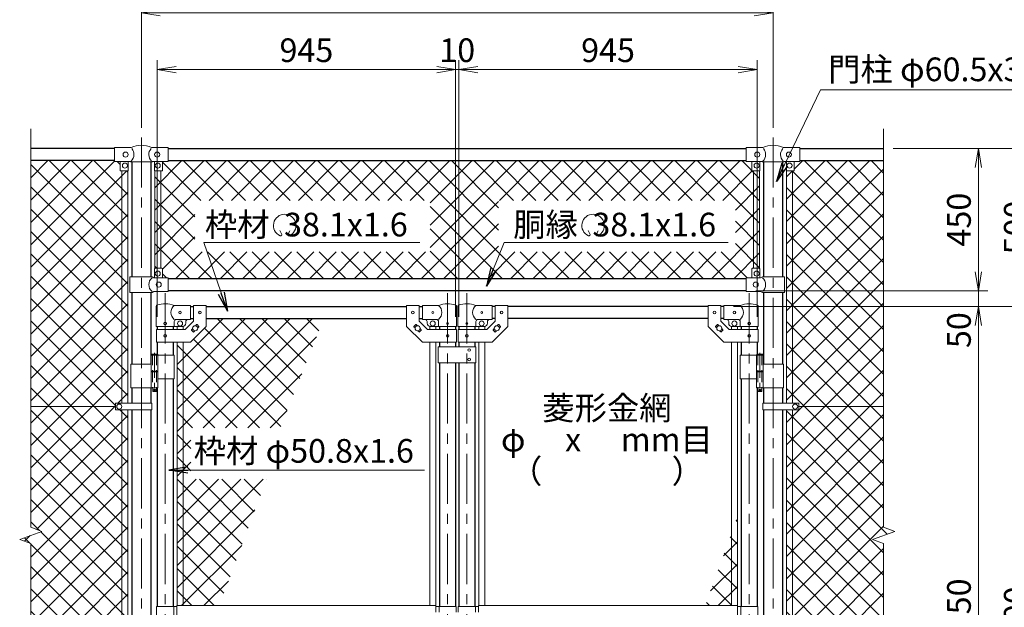
# Model space of a CAD drawing. Units: millimetres. Extents: x 0 to 12600, y 0 to 8910.
# Drawn here: x 7146 to 10263, y 5064 to 6925 of the extents above; entities that cross this region are included whole.
import ezdxf
from ezdxf.enums import TextEntityAlignment as Align

# ---------------------------------------------------------------- set-up
doc = ezdxf.new("R2010")
doc.units = ezdxf.units.MM
doc.header["$LTSCALE"] = 5
doc.header["$MEASUREMENT"] = 0
doc.linetypes.add('CENTER', pattern=[50.8, 31.75, -6.35, 6.35, -6.35])
doc.linetypes.add('DASHED', pattern=[19.05, 12.7, -6.35])
doc.layers.get('Defpoints').update_dxf_attribs({"color": 8})
for name, color, linetype, lineweight in [('D-BMK', 2, 'CENTER', 13), ('D-STR-DIM', 7, 'Continuous', 13), ('D-STR-TXT', 7, 'Continuous', 13), ('D-STR2', 7, 'Continuous', 13), ('D-STR3', 3, 'Continuous', 13)]:
    doc.layers.add(name, color=color, linetype=linetype, lineweight=lineweight)
doc.layers.add('D-STR1', color=1, linetype='Continuous')
doc.styles.add('ゴシック', font='txt')
doc.dimstyles.new('STYLE', dxfattribs={"dimscale": 30, "dimtxt": 2.5, "dimasz": 2, "dimexe": 1, "dimexo": 1, "dimgap": 0.8, "dimtad": 1, "dimdsep": 46, "dimtxsty": 'ゴシック', "dimblk": 'OPEN', "dimcen": 1e-08, "dimclrd": 256, "dimclre": 256, "dimclrt": 256, "dimadec": 0, "dimazin": 2, "dimtfac": 1, "dimtmove": 2, "dimatfit": 3, "dimldrblk": 'OPEN', "dimfxl": 0, "dimtolj": 1, "dimtzin": 0, "dimlwd": -1, "dimlwe": -1, "dimarcsym": 0})
pattern_1 = [(45, (767.603, 718.14), (-35.35534, 35.35534), []), (135, (767.603, 718.14), (-35.35534, -35.35534), [])]

# ---------------------------------------------------------------- blocks, each defined once
blk = doc.blocks.new('_Open')
at = {"color": 0, "linetype": 'ByBlock', "lineweight": -2}
for p, q in [((-1, 0.167), (0, 0)), ((-1, -0.167), (0, 0)), ((0, 0), (-1, 0))]:
    blk.add_line(p, q, dxfattribs=at)
blk = doc.blocks.new('*D14')
at = {"layer": 'D-STR-DIM', "transparency": 16777216}
for p, q in [((9405.9, 6017), (10211.3, 6017)), ((10181.3, 4127), (10181.3, 5957)), ((9911.3, 4067), (10211.3, 4067))]:
    blk.add_line(p, q, dxfattribs=at)
at = {"layer": 'Defpoints', "color": 0, "transparency": 16777216}
for p in [(9375.9, 6017), (10181.3, 6017), (9881.3, 4067)]:
    blk.add_point(p, dxfattribs=at)
at = {"layer": 'D-STR-DIM', "transparency": 16777216, "xscale": 60, "yscale": 60, "zscale": 60}
for p, rotation in [((10181.3, 6017), 90), ((10181.3, 4067), 270)]:
    blk.add_blockref('_Open', p, dxfattribs=dict(at, rotation=rotation))
at = {"layer": 'D-STR-DIM', "transparency": 16777216, "insert": (10119.8, 5042), "char_height": 75, "attachment_point": 5, "rotation": 90, "style": 'ゴシック'}
blk.add_mtext('\\A1;1950', dxfattribs=at)
blk = doc.blocks.new('*D15')
at = {"layer": 'D-STR-DIM', "transparency": 16777216}
for p, q in [((9911.3, 6517), (10571.3, 6517)), ((10541.3, 4077), (10541.3, 6457)), ((9736.3, 4017), (10571.3, 4017))]:
    blk.add_line(p, q, dxfattribs=at)
at = {"layer": 'Defpoints', "color": 0, "transparency": 16777216}
for p in [(9881.3, 6517), (10541.3, 6517), (9706.3, 4017)]:
    blk.add_point(p, dxfattribs=at)
at = {"layer": 'D-STR-DIM', "transparency": 16777216, "xscale": 60, "yscale": 60, "zscale": 60}
for p, rotation in [((10541.3, 6517), 90), ((10541.3, 4017), 270)]:
    blk.add_blockref('_Open', p, dxfattribs=dict(at, rotation=rotation))
at = {"layer": 'D-STR-DIM', "transparency": 16777216, "insert": (10479.8, 5267), "char_height": 75, "attachment_point": 5, "rotation": 90, "style": 'ゴシック'}
blk.add_mtext('\\A1;2500', dxfattribs=at)
blk = doc.blocks.new('*D16')
at = {"layer": 'D-STR-DIM', "transparency": 16777216}
for p, q in [((9911.3, 6517), (10751.3, 6517)), ((10721.3, 3727), (10721.3, 6457)), ((9591.6, 3667), (10751.3, 3667))]:
    blk.add_line(p, q, dxfattribs=at)
at = {"layer": 'Defpoints', "color": 0, "transparency": 16777216}
for p in [(9881.3, 6517), (10721.3, 6517), (9561.6, 3667)]:
    blk.add_point(p, dxfattribs=at)
at = {"layer": 'D-STR-DIM', "transparency": 16777216, "xscale": 60, "yscale": 60, "zscale": 60}
for p, rotation in [((10721.3, 6517), 90), ((10721.3, 3667), 270)]:
    blk.add_blockref('_Open', p, dxfattribs=dict(at, rotation=rotation))
at = {"layer": 'D-STR-DIM', "transparency": 16777216, "insert": (10659.8, 5092), "char_height": 75, "attachment_point": 5, "rotation": 90, "style": 'ゴシック'}
blk.add_mtext('\\A1;2850', dxfattribs=at)
blk = doc.blocks.new('*D18')
at = {"layer": 'D-STR-DIM', "transparency": 16777216}
for p, q in [((8536.3, 5984), (8536.3, 6797)), ((9481.3, 5984), (9481.3, 6797)), ((8596.3, 6767), (9421.3, 6767))]:
    blk.add_line(p, q, dxfattribs=at)
at = {"layer": 'Defpoints', "color": 0, "transparency": 16777216}
for p in [(9481.3, 6767), (8536.3, 5954), (9481.3, 5954)]:
    blk.add_point(p, dxfattribs=at)
at = {"layer": 'D-STR-DIM', "transparency": 16777216, "xscale": 60, "yscale": 60, "zscale": 60, "rotation": 180}
blk.add_blockref('_Open', (8536.3, 6767), dxfattribs=at)
at = {"layer": 'D-STR-DIM', "transparency": 16777216, "xscale": 60, "yscale": 60, "zscale": 60}
blk.add_blockref('_Open', (9481.3, 6767), dxfattribs=at)
at = {"layer": 'D-STR-DIM', "transparency": 16777216, "insert": (9008.8, 6828.5), "char_height": 75, "attachment_point": 5, "style": 'ゴシック'}
blk.add_mtext('\\A1;945', dxfattribs=at)
blk = doc.blocks.new('*D19')
at = {"layer": 'D-STR-DIM', "transparency": 16777216}
for p, q in [((7531.3, 6582.2), (7531.3, 6977)), ((9531.3, 6582.2), (9531.3, 6977)), ((7591.3, 6947), (9471.3, 6947))]:
    blk.add_line(p, q, dxfattribs=at)
at = {"layer": 'Defpoints', "color": 0, "transparency": 16777216}
for p in [(9531.3, 6947), (7531.3, 6552.2), (9531.3, 6552.2)]:
    blk.add_point(p, dxfattribs=at)
at = {"layer": 'D-STR-DIM', "transparency": 16777216, "xscale": 60, "yscale": 60, "zscale": 60, "rotation": 180}
blk.add_blockref('_Open', (7531.3, 6947), dxfattribs=at)
at = {"layer": 'D-STR-DIM', "transparency": 16777216, "xscale": 60, "yscale": 60, "zscale": 60}
blk.add_blockref('_Open', (9531.3, 6947), dxfattribs=at)
at = {"layer": 'D-STR-DIM', "transparency": 16777216, "insert": (8531.3, 7008.5), "char_height": 75, "attachment_point": 5, "style": 'ゴシック'}
blk.add_mtext('\\A1;2000', dxfattribs=at)
blk = doc.blocks.new('*D20')
at = {"layer": 'D-STR-DIM', "transparency": 16777216}
for p, q in [((7581.3, 5984), (7581.3, 6797)), ((8526.3, 5984), (8526.3, 6797)), ((8466.3, 6767), (7641.3, 6767))]:
    blk.add_line(p, q, dxfattribs=at)
at = {"layer": 'Defpoints', "color": 0, "transparency": 16777216}
for p in [(7581.3, 6767), (7581.3, 5954), (8526.3, 5954)]:
    blk.add_point(p, dxfattribs=at)
at = {"layer": 'D-STR-DIM', "transparency": 16777216, "xscale": 60, "yscale": 60, "zscale": 60, "rotation": 180}
blk.add_blockref('_Open', (7581.3, 6767), dxfattribs=at)
at = {"layer": 'D-STR-DIM', "transparency": 16777216, "xscale": 60, "yscale": 60, "zscale": 60}
blk.add_blockref('_Open', (8526.3, 6767), dxfattribs=at)
at = {"layer": 'D-STR-DIM', "transparency": 16777216, "insert": (8053.8, 6828.5), "char_height": 75, "attachment_point": 5, "style": 'ゴシック'}
blk.add_mtext('\\A1;945', dxfattribs=at)
blk = doc.blocks.new('*D21')
at = {"layer": 'D-STR-DIM', "transparency": 16777216}
for p, q in [((8526.3, 5984), (8526.3, 6797)), ((8536.3, 5984), (8536.3, 6797)), ((8466.3, 6767), (8406.3, 6767)), ((8526.3, 6767), (8536.3, 6767)), ((8596.3, 6767), (8656.3, 6767))]:
    blk.add_line(p, q, dxfattribs=at)
at = {"layer": 'Defpoints', "color": 0, "transparency": 16777216}
for p in [(8536.3, 6767), (8526.3, 5954), (8536.3, 5954)]:
    blk.add_point(p, dxfattribs=at)
at = {"layer": 'D-STR-DIM', "transparency": 16777216, "xscale": 60, "yscale": 60, "zscale": 60}
blk.add_blockref('_Open', (8526.3, 6767), dxfattribs=at)
at = {"layer": 'D-STR-DIM', "transparency": 16777216, "xscale": 60, "yscale": 60, "zscale": 60, "rotation": 180}
blk.add_blockref('_Open', (8536.3, 6767), dxfattribs=at)
at = {"layer": 'D-STR-DIM', "transparency": 16777216, "insert": (8531.3, 6828.5), "char_height": 75, "attachment_point": 5, "style": 'ゴシック'}
blk.add_mtext('\\A1;10', dxfattribs=at)
blk = doc.blocks.new('*D29')
at = {"layer": 'D-STR-DIM', "transparency": 16777216}
for p, q in [((9911.3, 6517), (10391.3, 6517)), ((10361.3, 6457), (10361.3, 6077)), ((9405.9, 6017), (10391.3, 6017))]:
    blk.add_line(p, q, dxfattribs=at)
at = {"layer": 'Defpoints', "color": 0, "transparency": 16777216}
for p in [(9881.3, 6517), (9375.9, 6017), (10361.3, 6017)]:
    blk.add_point(p, dxfattribs=at)
at = {"layer": 'D-STR-DIM', "transparency": 16777216, "xscale": 60, "yscale": 60, "zscale": 60}
for p, rotation in [((10361.3, 6517), 90), ((10361.3, 6017), 270)]:
    blk.add_blockref('_Open', p, dxfattribs=dict(at, rotation=rotation))
at = {"layer": 'D-STR-DIM', "transparency": 16777216, "insert": (10299.8, 6267), "char_height": 75, "attachment_point": 5, "rotation": 90, "style": 'ゴシック'}
blk.add_mtext('\\A1;500', dxfattribs=at)
blk = doc.blocks.new('*D30')
at = {"layer": 'D-STR-DIM', "transparency": 16777216}
for p, q in [((9405.9, 6017), (10391.3, 6017)), ((10361.3, 5957), (10361.3, 4077)), ((9736.3, 4017), (10391.3, 4017))]:
    blk.add_line(p, q, dxfattribs=at)
at = {"layer": 'Defpoints', "color": 0, "transparency": 16777216}
for p in [(9375.9, 6017), (9706.3, 4017), (10361.3, 4017)]:
    blk.add_point(p, dxfattribs=at)
at = {"layer": 'D-STR-DIM', "transparency": 16777216, "xscale": 60, "yscale": 60, "zscale": 60}
for p, rotation in [((10361.3, 6017), 90), ((10361.3, 4017), 270)]:
    blk.add_blockref('_Open', p, dxfattribs=dict(at, rotation=rotation))
at = {"layer": 'D-STR-DIM', "transparency": 16777216, "insert": (10299.8, 5017), "char_height": 75, "attachment_point": 5, "rotation": 90, "style": 'ゴシック'}
blk.add_mtext('\\A1;2000', dxfattribs=at)
blk = doc.blocks.new('*D31')
at = {"layer": 'D-STR-DIM', "transparency": 16777216}
for p, q in [((9911.3, 6517), (10211.3, 6517)), ((10181.3, 6457), (10181.3, 6127)), ((9476.3, 6067), (10211.3, 6067))]:
    blk.add_line(p, q, dxfattribs=at)
at = {"layer": 'Defpoints', "color": 0, "transparency": 16777216}
for p in [(9881.3, 6517), (9446.3, 6067), (10181.3, 6067)]:
    blk.add_point(p, dxfattribs=at)
at = {"layer": 'D-STR-DIM', "transparency": 16777216, "xscale": 60, "yscale": 60, "zscale": 60}
for p, rotation in [((10181.3, 6517), 90), ((10181.3, 6067), 270)]:
    blk.add_blockref('_Open', p, dxfattribs=dict(at, rotation=rotation))
at = {"layer": 'D-STR-DIM', "transparency": 16777216, "insert": (10119.8, 6292), "char_height": 75, "attachment_point": 5, "rotation": 90, "style": 'ゴシック'}
blk.add_mtext('\\A1;450', dxfattribs=at)
blk = doc.blocks.new('*D32')
at = {"layer": 'D-STR-DIM', "transparency": 16777216}
for p, q in [((10181.3, 6127), (10181.3, 6187)), ((9476.3, 6067), (10211.3, 6067)), ((10181.3, 6067), (10181.3, 6017)), ((9405.9, 6017), (10211.3, 6017)), ((10181.3, 5957), (10181.3, 5897))]:
    blk.add_line(p, q, dxfattribs=at)
at = {"layer": 'Defpoints', "color": 0, "transparency": 16777216}
for p in [(9446.3, 6067), (9375.9, 6017), (10181.3, 6017)]:
    blk.add_point(p, dxfattribs=at)
at = {"layer": 'D-STR-DIM', "transparency": 16777216, "xscale": 60, "yscale": 60, "zscale": 60}
for p, rotation in [((10181.3, 6067), 270), ((10181.3, 6017), 90)]:
    blk.add_blockref('_Open', p, dxfattribs=dict(at, rotation=rotation))
at = {"layer": 'D-STR-DIM', "transparency": 16777216, "insert": (10119.8, 5942), "char_height": 75, "attachment_point": 5, "rotation": 90, "style": 'ゴシック'}
blk.add_mtext('\\A1;50', dxfattribs=at)

msp = doc.modelspace()

# ---------------------------------------------------------------- hatches: boundary and pattern name
at = {"layer": 'D-STR2'}
h = msp.add_hatch(dxfattribs=at)
h.set_pattern_fill('ANSI37', color=256, scale=400)
h.set_pattern_definition(pattern_1)
h.paths.add_polyline_path([(7469.8, 6445.978), (7464.3, 6445.978), (7464.3, 6475.978), (7446.3, 6475.978), (7446.3, 6478.978), (7181.3, 6478.978), (7181.3, 5699.978), (7449.3, 5699.978), (7449.3, 5710.478), (7469.8, 5710.478)])
h.paths.add_polyline_path([(7488.8, 6445.978), (7469.8, 6445.978), (7469.8, 5710.478), (7488.8, 5710.478)])
h.paths.add_polyline_path([(7469.8, 5689.478), (7449.3, 5689.478), (7449.3, 5699.978), (7181.3, 5699.978), (7181.3, 5317.631), (7216.539, 5304.804), (7146.061, 5279.152), (7181.3, 5266.327), (7181.3, 4883.978), (7449.3, 4883.978), (7449.3, 4894.478), (7469.8, 4894.478)])
h.paths.add_polyline_path([(7488.8, 5689.478), (7469.8, 5689.478), (7469.8, 4894.478), (7488.8, 4894.478)])
h.paths.add_polyline_path([(7469.8, 4873.478), (7449.3, 4873.478), (7449.3, 4883.978), (7181.3, 4883.978), (7181.3, 4104.978), (7446.3, 4104.978), (7446.3, 4108.078), (7464.3, 4108.078), (7464.3, 4136.078, -0.41421356), (7466.3, 4138.078), (7469.8, 4138.078)])
h.paths.add_polyline_path([(7488.8, 4873.478), (7469.8, 4873.478), (7469.8, 4138.078), (7488.8, 4138.078)])
h = msp.add_hatch(dxfattribs=at)
h.set_pattern_fill('ANSI37', color=256, scale=400)
h.set_pattern_definition(pattern_1)
edge = h.paths.add_edge_path()
edge.add_line((9469.8, 6445.978), (9465.3, 6445.978))
edge.add_arc((9465.3, 6446.978), 1, 180, 270, ccw=False)
edge.add_line((9464.3, 6446.978), (9464.3, 6475.978))
edge.add_line((9464.3, 6475.978), (9446.3, 6475.978))
edge.add_line((9446.3, 6475.978), (9446.3, 6478.878))
edge.add_line((9446.3, 6478.878), (7616.3, 6478.878))
edge.add_line((7616.3, 6478.878), (7616.3, 6475.978))
edge.add_line((7616.3, 6475.978), (7598.3, 6475.978))
edge.add_line((7598.3, 6475.978), (7598.3, 6446.978))
edge.add_arc((7597.3, 6446.978), 1, -90, 0, ccw=False)
edge.add_line((7597.3, 6445.978), (7592.8, 6445.978))
edge.add_line((7592.8, 6445.978), (7592.8, 6138.078))
edge.add_line((7592.8, 6138.078), (7596.3, 6138.078))
edge.add_arc((7596.3, 6136.078), 2, 0, 90, ccw=False)
edge.add_line((7598.3, 6136.078), (7598.3, 6108.078))
edge.add_line((7598.3, 6108.078), (7616.3, 6108.078))
edge.add_line((7616.3, 6108.078), (7616.3, 6104.978))
edge.add_line((7616.3, 6104.978), (9446.3, 6104.978))
edge.add_line((9446.3, 6104.978), (9446.3, 6108.078))
edge.add_line((9446.3, 6108.078), (9464.3, 6108.078))
edge.add_line((9464.3, 6108.078), (9464.3, 6136.078))
edge.add_arc((9466.3, 6136.078), 2, 90, 180, ccw=False)
edge.add_line((9466.3, 6138.078), (9469.8, 6138.078))
edge.add_line((9469.8, 6138.078), (9469.8, 6445.978))
h.paths.add_polyline_path([(8445.579, 6352.726), (8445.579, 6189.836), (7700.792, 6189.836), (7700.792, 6352.726)], flags=16)
h.paths.add_polyline_path([(8662.03, 6352.726), (9411.817, 6352.726), (9411.817, 6189.836), (8662.03, 6189.836)], flags=16)
edge = h.paths.add_edge_path()
edge.add_line((7592.8, 6445.978), (7573.8, 6445.978))
edge.add_line((7573.8, 6445.978), (7573.8, 6137.401))
edge.add_arc((7575.3, 6136.078), 2, 90, 138.590378, ccw=False)
edge.add_line((7575.3, 6138.078), (7592.8, 6138.078))
edge.add_line((7592.8, 6138.078), (7592.8, 6445.978))
h.paths.add_polyline_path([(9488.8, 6445.978), (9469.8, 6445.978), (9469.8, 6138.078), (9488.8, 6138.078)])
h = msp.add_hatch(dxfattribs=at)
h.set_pattern_fill('ANSI37', color=256, scale=400)
h.set_pattern_definition([(45, (6268.62, 718.14), (-35.35534, 35.35534), []), (135, (6268.62, 718.14), (-35.35534, -35.35534), [])])
h.paths.add_polyline_path([(9881.3, 6478.978), (9616.3, 6478.978), (9616.3, 6475.978), (9598.3, 6475.978), (9598.3, 6446.978, -0.41421356), (9597.3, 6445.978), (9592.8, 6445.978), (9592.8, 5710.478), (9613.3, 5710.478), (9613.3, 5699.978), (9881.3, 5699.978)])
h.paths.add_polyline_path([(9592.8, 6445.978), (9573.8, 6445.978), (9573.8, 5710.478), (9592.8, 5710.478)])
h.paths.add_polyline_path([(9881.3, 5699.978), (9613.3, 5699.978), (9613.3, 5689.478), (9592.8, 5689.478), (9592.8, 4894.478), (9613.3, 4894.478), (9613.3, 4883.978), (9881.3, 4883.978), (9881.3, 5266.327), (9846.061, 5279.152), (9916.539, 5304.804), (9881.3, 5317.631)])
h.paths.add_polyline_path([(9592.8, 5689.478), (9573.8, 5689.478), (9573.8, 4894.478), (9592.8, 4894.478)])
h.paths.add_polyline_path([(9881.3, 4883.978), (9613.3, 4883.978), (9613.3, 4873.478), (9592.8, 4873.478), (9592.8, 4138.078), (9596.3, 4138.078, -0.41421356), (9598.3, 4136.078), (9598.3, 4108.078), (9616.3, 4108.078), (9616.3, 4104.978), (9881.3, 4104.978)])
h.paths.add_polyline_path([(9601.3, 4875.978, -0.41421356), (9593.3, 4883.978, -1), (9609.3, 4883.978, -0.41421356), (9601.3, 4875.978), (9613.3, 4873.478), (9592.8, 4873.478), (9592.8, 4138.078), (9573.8, 4138.078), (9573.8, 4873.478)])
h = msp.add_hatch(dxfattribs=at)
h.set_pattern_fill('ANSI37', color=256, scale=400)
h.set_pattern_definition([(45, (-14280.9, 1585.61), (-35.35534, 35.35534), []), (135, (-14280.9, 1585.61), (-35.35534, -35.35534), [])])
h.paths.add_polyline_path([(8108.942, 5978.978), (7736.7, 5978.978), (7736.7, 5632.716), (7970.907, 5632.716)])
h.paths.add_polyline_path([(7663.2, 5903.928), (7644.2, 5903.928), (7644.2, 5069.478), (7663.2, 5069.478)])
h.paths.add_polyline_path([(7757.892, 5014.478), (7663.2, 5014.478), (7663.2, 4754.313)])
h.paths.add_polyline_path([(7663.2, 5014.478), (7644.2, 5014.478), (7644.2, 4702.111), (7663.2, 4754.313)])
h.paths.add_polyline_path([(7927.23, 5469.825), (7688.085, 5469.825), (7688.085, 5632.716), (7736.7, 5632.716), (7736.7, 5953.928), (7686.7, 5903.928), (7663.2, 5903.928), (7663.2, 5069.478), (7777.911, 5069.478)])
h = msp.add_hatch(dxfattribs=at)
h.set_pattern_fill('ANSI37', color=256, scale=400)
h.set_pattern_definition([(45, (-2500, 5e-06), (-35.35534, 35.35534), []), (135, (-2500, 5e-06), (-35.35534, -35.35534), [])])
h.paths.add_polyline_path([(9418.4, 5349.688), (9316.608, 5069.478), (9418.4, 5069.478)])
h.paths.add_polyline_path([(9418.4, 5014.478), (9296.628, 5014.478), (9145.987, 4599.8), (9224.947, 4599.8), (9224.947, 4436.91), (9086.813, 4436.91), (8966.232, 4104.978), (9325.9, 4104.978), (9325.9, 4130.028), (9375.9, 4180.028), (9418.4, 4180.028)])

# ---------------------------------------------------------------- linework, layer by layer
at = {"layer": 'D-BMK'}
for p, q in [((7531.3, 6552.218), (7531.3, 3656.403)), ((9531.3, 6552.218), (9531.3, 3656.403)), ((7606.7, 6058.711), (7606.7, 4020.316)), ((8500.9, 6058.711), (8500.9, 4020.316)), ((8561.7, 6058.711), (8561.7, 4020.316)), ((9455.9, 6058.711), (9455.9, 4020.316))]:
    msp.add_line(p, q, dxfattribs=at)
at = {"layer": 'D-BMK', "ltscale": 0.5}
for p, q in [((7573.141, 5870.396), (7573.141, 5745.512)), ((9489.46, 5870.396), (9489.46, 5745.512)), ((7576.766, 5752.478), (7569.515, 5752.478)), ((9485.834, 5752.478), (9493.085, 5752.478))]:
    msp.add_line(p, q, dxfattribs=at)
at = {"layer": 'D-STR-DIM'}
for p, q in [((7181.3, 5317.631), (7181.3, 6579.978)), ((9881.3, 5317.631), (9881.3, 6579.978)), ((7146.061, 5279.152), (7216.539, 5304.804)), ((7216.539, 5304.804), (7181.3, 5317.631)), ((9846.061, 5279.152), (9916.539, 5304.804)), ((9916.539, 5304.804), (9881.3, 5317.631)), ((7181.3, 5266.327), (7146.061, 5279.152)), ((9881.3, 5266.327), (9846.061, 5279.152)), ((7181.3, 3923.978), (7181.3, 5266.327)), ((9881.3, 3923.978), (9881.3, 5266.327))]:
    msp.add_line(p, q, dxfattribs=at)
at = {"layer": 'D-STR-TXT'}
for p, q in [((7975.729, 6245.012), (7969.99, 6257.318)), ((7994.608, 6244.995), (8001.397, 6256.754)), ((8951.96, 6244.978), (8946.222, 6257.283)), ((8971.168, 6244.936), (8977.956, 6256.695))]:
    msp.add_line(p, q, dxfattribs=at)
for centre, radius, start, end in [((7985.169, 6273.328), 35.625, 292.928954, 245.657594), ((8961.407, 6273.328), 35.625, 292.928954, 245.657594), ((7972.044, 6244.319), 3.75, 245.55066, 10.657501), ((7998.293, 6244.301), 3.75, 169.342407, 276.637083), ((8948.275, 6244.284), 3.75, 245.55066, 10.657501), ((8974.853, 6244.243), 3.75, 169.342407, 276.637083)]:
    msp.add_arc(centre, radius, start, end, dxfattribs=at)
at = {"layer": 'D-STR1'}
for p, q in [((7446.3, 6516.978), (7181.3, 6516.978)), ((7616.3, 6516.978), (9446.3, 6516.978)), ((9616.3, 6516.978), (9881.3, 6516.978)), ((7446.3, 6478.978), (7181.3, 6478.978)), ((7501.05, 6475.478), (7501.05, 6111.078)), ((7561.55, 6475.478), (7561.55, 6111.078)), ((7616.3, 6478.878), (9446.3, 6478.878)), ((9501.05, 6475.478), (9501.05, 6111.078)), ((9561.55, 6475.478), (9561.55, 6111.078)), ((9616.3, 6478.978), (9881.3, 6478.978)), ((9446.3, 6104.978), (7616.3, 6104.978)), ((7501.05, 6061.078), (7501.05, 5834.478)), ((7561.55, 6061.078), (7561.55, 5834.478)), ((9446.3, 6066.978), (7616.3, 6066.978)), ((9501.05, 6061.078), (9501.05, 5834.478)), ((9561.55, 6061.078), (9561.55, 5834.478)), ((7686.7, 6016.978), (7696.7, 6016.978)), ((7736.7, 6016.978), (8370.9, 6016.978)), ((8410.9, 6016.978), (8420.9, 6016.978)), ((8651.7, 6016.978), (8641.7, 6016.978)), ((9325.9, 6016.978), (8691.7, 6016.978)), ((9375.9, 6016.978), (9365.9, 6016.978)), ((7686.7, 5978.978), (7696.7, 5978.978)), ((7736.7, 5978.978), (8370.9, 5978.978)), ((8410.9, 5978.978), (8420.9, 5978.978)), ((8651.7, 5978.978), (8641.7, 5978.978)), ((9325.9, 5978.978), (8691.7, 5978.978)), ((9375.9, 5978.978), (9365.9, 5978.978)), ((7581.3, 5953.978), (7581.3, 5943.928)), ((7632.1, 5953.978), (7632.1, 5943.928)), ((8475.5, 5953.978), (8475.5, 5943.928)), ((8526.3, 5953.978), (8526.3, 5943.928)), ((8536.3, 5953.978), (8536.3, 5943.928)), ((8587.1, 5953.978), (8587.1, 5943.928)), ((9430.5, 5953.978), (9430.5, 5943.928)), ((9481.3, 5953.978), (9481.3, 5943.928)), ((7581.3, 5903.928), (7581.3, 5865.478)), ((7632.1, 5903.928), (7632.1, 5862.478)), ((8475.5, 5903.928), (8475.5, 5888.928)), ((8526.3, 5903.928), (8526.3, 5888.928)), ((8536.3, 5903.928), (8536.3, 5888.928)), ((8587.1, 5903.928), (8587.1, 5888.928)), ((9430.5, 5903.928), (9430.5, 5862.478)), ((9481.3, 5903.928), (9481.3, 5865.478)), ((8475.5, 5838.928), (8475.5, 5066.978)), ((8526.3, 5838.928), (8526.3, 5066.978)), ((8536.3, 5838.928), (8536.3, 5066.978)), ((8587.1, 5838.928), (8587.1, 5066.978)), ((7632.1, 5787.478), (7632.1, 5066.978)), ((9430.5, 5787.478), (9430.5, 5066.978)), ((7501.05, 5759.478), (7501.05, 5710.478)), ((7561.55, 5759.478), (7561.55, 5710.478)), ((7581.3, 5759.478), (7581.3, 5066.978)), ((9481.3, 5759.478), (9481.3, 5066.978)), ((9501.05, 5759.478), (9501.05, 5710.478)), ((9561.55, 5759.478), (9561.55, 5710.478)), ((7501.05, 5689.478), (7501.05, 4894.478)), ((7561.55, 5689.478), (7561.55, 4894.478)), ((9501.05, 5689.478), (9501.05, 4894.478)), ((9561.55, 5689.478), (9561.55, 4894.478))]:
    msp.add_line(p, q, dxfattribs=at)
at = {"layer": 'D-STR3'}
for p, q in [((7446.3, 6519.978), (7495.522, 6519.978)), ((7446.3, 6475.978), (7446.3, 6519.978)), ((7567.078, 6519.978), (7616.3, 6519.978)), ((7616.3, 6475.978), (7616.3, 6519.978)), ((9446.3, 6475.978), (9446.3, 6519.978)), ((9495.522, 6519.978), (9446.3, 6519.978)), ((9616.3, 6519.978), (9567.078, 6519.978)), ((9616.3, 6475.978), (9616.3, 6519.978)), ((7446.3, 6475.978), (7496.5, 6475.978)), ((7464.3, 6475.978), (7464.3, 6446.978)), ((7489.3, 6475.978), (7489.3, 6446.978)), ((7497.5, 6475.478), (7496.5, 6475.978)), ((7497.5, 6475.478), (7565.1, 6475.478)), ((7565.1, 6475.478), (7566.1, 6475.978)), ((7566.1, 6475.978), (7616.3, 6475.978)), ((7573.3, 6475.978), (7573.3, 6446.978)), ((7598.3, 6475.978), (7598.3, 6446.978)), ((9496.5, 6475.978), (9446.3, 6475.978)), ((9464.3, 6475.978), (9464.3, 6446.978)), ((9489.3, 6475.978), (9489.3, 6446.978)), ((9497.5, 6475.478), (9496.5, 6475.978)), ((9565.1, 6475.478), (9497.5, 6475.478)), ((9565.1, 6475.478), (9566.1, 6475.978)), ((9616.3, 6475.978), (9566.1, 6475.978)), ((9573.3, 6475.978), (9573.3, 6446.978)), ((9598.3, 6475.978), (9598.3, 6446.978)), ((7488.3, 6445.978), (7465.3, 6445.978)), ((7469.8, 6445.978), (7469.8, 5710.478)), ((7488.8, 6446.112), (7488.8, 5710.478)), ((7573.8, 6137.401), (7573.8, 6446.112)), ((7574.3, 6445.978), (7597.3, 6445.978)), ((7592.8, 6138.078), (7592.8, 6445.978)), ((9488.3, 6445.978), (9465.3, 6445.978)), ((9469.8, 6138.078), (9469.8, 6445.978)), ((9488.8, 6137.401), (9488.8, 6446.112)), ((9573.8, 6446.112), (9573.8, 5710.478)), ((9574.3, 6445.978), (9597.3, 6445.978)), ((9592.8, 6445.978), (9592.8, 5710.478)), ((7495.2, 6111.078), (7565.1, 6111.078)), ((7495.2, 6111.078), (7495.2, 6061.078)), ((7571.1, 6108.078), (7565.1, 6111.078)), ((7573.3, 6136.078), (7573.3, 6108.078)), ((7575.3, 6138.078), (7596.3, 6138.078)), ((7598.3, 6136.078), (7598.3, 6108.078)), ((9464.3, 6136.078), (9464.3, 6108.078)), ((9487.3, 6138.078), (9466.3, 6138.078)), ((9489.3, 6136.078), (9489.3, 6108.078)), ((9491.5, 6108.078), (9497.5, 6111.078)), ((9567.4, 6111.078), (9497.5, 6111.078)), ((9567.4, 6111.078), (9567.4, 6061.078)), ((7571.1, 6108.078), (7616.3, 6108.078)), ((7616.3, 6064.078), (7616.3, 6108.078)), ((9491.5, 6108.078), (9446.3, 6108.078)), ((9446.3, 6064.078), (9446.3, 6108.078)), ((7495.2, 6061.078), (7565.1, 6061.078)), ((7571.1, 6064.078), (7565.1, 6061.078)), ((7571.1, 6064.078), (7616.3, 6064.078)), ((9491.5, 6064.078), (9446.3, 6064.078)), ((9491.5, 6064.078), (9497.5, 6061.078)), ((9567.4, 6061.078), (9497.5, 6061.078)), ((7578.15, 5953.978), (7578.15, 6017.671)), ((7686.7, 6019.978), (7635.25, 6019.978)), ((7686.7, 6019.978), (7686.7, 5975.978)), ((7696.7, 6020.178), (7696.7, 5970.497)), ((7696.7, 6020.178), (7736.7, 6020.178)), ((7736.7, 6020.178), (7736.7, 5953.928)), ((8370.9, 6020.178), (8370.9, 5953.928)), ((8410.9, 6020.178), (8370.9, 6020.178)), ((8410.9, 6020.178), (8410.9, 5970.497)), ((8420.9, 6019.978), (8472.35, 6019.978)), ((8420.9, 6019.978), (8420.9, 5975.978)), ((8529.45, 5953.978), (8529.45, 6017.671)), ((8533.15, 5953.978), (8533.15, 6017.671)), ((8641.7, 6019.978), (8590.25, 6019.978)), ((8641.7, 6019.978), (8641.7, 5975.978)), ((8651.7, 6020.178), (8651.7, 5970.497)), ((8651.7, 6020.178), (8691.7, 6020.178)), ((8691.7, 6020.178), (8691.7, 5953.928)), ((9325.9, 6020.178), (9325.9, 5953.928)), ((9365.9, 6020.178), (9325.9, 6020.178)), ((9365.9, 6020.178), (9365.9, 5970.497)), ((9375.9, 6019.978), (9427.35, 6019.978)), ((9375.9, 6019.978), (9375.9, 5975.978)), ((9484.45, 5953.978), (9484.45, 6017.671)), ((7635.25, 5953.978), (7635.25, 5968.978)), ((7686.7, 5975.978), (7642.25, 5975.978)), ((7670.131, 5943.928), (7696.7, 5970.497)), ((7671.7, 5968.978), (7671.7, 5963.978)), ((7702.58, 5955.88), (7706.296, 5959.595)), ((7707.71, 5959.595), (7713.367, 5953.939)), ((8399.89, 5959.595), (8394.233, 5953.939)), ((8405.02, 5955.88), (8401.304, 5959.595)), ((8437.469, 5943.928), (8410.9, 5970.497)), ((8420.9, 5975.978), (8465.35, 5975.978)), ((8435.9, 5968.978), (8435.9, 5963.978)), ((8472.35, 5953.978), (8472.35, 5968.978)), ((8590.25, 5953.978), (8590.25, 5968.978)), ((8641.7, 5975.978), (8597.25, 5975.978)), ((8625.131, 5943.928), (8651.7, 5970.497)), ((8626.7, 5968.978), (8626.7, 5963.978)), ((8657.58, 5955.88), (8661.296, 5959.595)), ((8662.71, 5959.595), (8668.367, 5953.939)), ((9354.89, 5959.595), (9349.233, 5953.939)), ((9360.02, 5955.88), (9356.304, 5959.595)), ((9392.469, 5943.928), (9365.9, 5970.497)), ((9375.9, 5975.978), (9420.35, 5975.978)), ((9390.9, 5968.978), (9390.9, 5963.978)), ((9427.35, 5953.978), (9427.35, 5968.978)), ((7578.15, 5953.978), (7635.25, 5953.978)), ((7579, 5943.928), (7670.131, 5943.928)), ((7579, 5943.928), (7579, 5903.928)), ((7635.25, 5953.978), (7661.7, 5953.978)), ((7644.2, 5953.978), (7644.2, 5943.928)), ((7663.2, 5953.978), (7663.2, 5943.928)), ((7686.7, 5903.928), (7736.7, 5953.928)), ((7690.033, 5943.332), (7693.749, 5947.048)), ((7690.033, 5941.918), (7695.69, 5936.261)), ((7697.104, 5936.261), (7700.82, 5939.977)), ((7709.651, 5948.809), (7713.367, 5952.524)), ((8420.9, 5903.928), (8370.9, 5953.928)), ((8397.949, 5948.809), (8394.233, 5952.524)), ((8410.496, 5936.261), (8406.78, 5939.977)), ((8417.567, 5941.918), (8411.91, 5936.261)), ((8417.567, 5943.332), (8413.851, 5947.048)), ((8528.6, 5943.928), (8437.469, 5943.928)), ((8444.4, 5953.978), (8444.4, 5943.928)), ((8472.35, 5953.978), (8445.9, 5953.978)), ((8463.4, 5953.978), (8463.4, 5943.928)), ((8529.45, 5953.978), (8472.35, 5953.978)), ((8528.6, 5943.928), (8528.6, 5903.928)), ((8533.15, 5953.978), (8590.25, 5953.978)), ((8534, 5943.928), (8625.131, 5943.928)), ((8534, 5943.928), (8534, 5903.928)), ((8590.25, 5953.978), (8616.7, 5953.978)), ((8599.2, 5953.978), (8599.2, 5943.928)), ((8618.2, 5953.978), (8618.2, 5943.928)), ((8641.7, 5903.928), (8691.7, 5953.928)), ((8645.033, 5943.332), (8648.749, 5947.048)), ((8645.033, 5941.918), (8650.69, 5936.261)), ((8652.104, 5936.261), (8655.82, 5939.977)), ((8664.651, 5948.809), (8668.367, 5952.524)), ((9375.9, 5903.928), (9325.9, 5953.928)), ((9352.949, 5948.809), (9349.233, 5952.524)), ((9365.496, 5936.261), (9361.78, 5939.977)), ((9372.567, 5941.918), (9366.91, 5936.261)), ((9372.567, 5943.332), (9368.851, 5947.048)), ((9483.6, 5943.928), (9392.469, 5943.928)), ((9399.4, 5953.978), (9399.4, 5943.928)), ((9427.35, 5953.978), (9400.9, 5953.978)), ((9418.4, 5953.978), (9418.4, 5943.928)), ((9484.45, 5953.978), (9427.35, 5953.978)), ((9483.6, 5943.928), (9483.6, 5903.928)), ((7579, 5903.928), (7686.7, 5903.928)), ((7644.2, 5903.928), (7644.2, 5069.478)), ((7663.2, 5903.928), (7663.2, 5069.478)), ((8528.6, 5903.928), (8420.9, 5903.928)), ((8444.4, 5903.928), (8444.4, 5069.478)), ((8463.4, 5903.928), (8463.4, 5069.478)), ((8534, 5903.928), (8641.7, 5903.928)), ((8599.2, 5903.928), (8599.2, 5069.478)), ((8618.2, 5903.928), (8618.2, 5069.478)), ((9483.6, 5903.928), (9375.9, 5903.928)), ((9399.4, 5903.928), (9399.4, 5069.478)), ((9418.4, 5903.928), (9418.4, 5069.478)), ((7562.341, 5862.478), (7562.341, 5812.478)), ((7635.25, 5862.478), (7562.341, 5862.478)), ((7563.141, 5864.478), (7564.141, 5865.478)), ((7563.141, 5864.478), (7563.141, 5862.478)), ((7563.141, 5864.478), (7583.141, 5864.478)), ((7582.141, 5865.478), (7564.141, 5865.478)), ((7582.141, 5865.478), (7583.141, 5864.478)), ((7583.141, 5864.478), (7583.141, 5862.478)), ((7583.941, 5862.478), (7583.941, 5812.478)), ((7635.25, 5862.478), (7635.25, 5787.478)), ((8590.7, 5888.928), (8470.7, 5888.928)), ((8470.7, 5888.928), (8470.7, 5838.928)), ((8590.7, 5888.928), (8590.7, 5838.928)), ((9427.35, 5862.478), (9427.35, 5787.478)), ((9427.35, 5862.478), (9500.26, 5862.478)), ((9478.66, 5862.478), (9478.66, 5812.478)), ((9480.46, 5865.478), (9479.46, 5864.478)), ((9479.46, 5864.478), (9479.46, 5862.478)), ((9499.46, 5864.478), (9479.46, 5864.478)), ((9480.46, 5865.478), (9498.46, 5865.478)), ((9499.46, 5864.478), (9498.46, 5865.478)), ((9499.46, 5864.478), (9499.46, 5862.478)), ((9500.26, 5862.478), (9500.26, 5812.478)), ((7562.341, 5834.478), (7498, 5834.478)), ((7498, 5834.478), (7498, 5759.478)), ((8590.7, 5838.928), (8470.7, 5838.928)), ((9500.26, 5834.478), (9564.6, 5834.478)), ((9564.6, 5834.478), (9564.6, 5759.478)), ((7583.941, 5812.478), (7562.341, 5812.478)), ((7583.941, 5809.478), (7562.341, 5809.478)), ((7562.341, 5809.478), (7562.341, 5759.478)), ((7562.641, 5812.478), (7562.641, 5809.478)), ((7583.641, 5809.478), (7562.641, 5809.478)), ((7583.641, 5812.478), (7583.641, 5809.478)), ((7583.941, 5809.478), (7583.941, 5759.478)), ((9478.66, 5812.478), (9500.26, 5812.478)), ((9478.66, 5809.478), (9500.26, 5809.478)), ((9478.66, 5809.478), (9478.66, 5759.478)), ((9478.96, 5812.478), (9478.96, 5809.478)), ((9478.96, 5809.478), (9499.96, 5809.478)), ((9499.96, 5812.478), (9499.96, 5809.478)), ((9500.26, 5809.478), (9500.26, 5759.478)), ((7635.25, 5787.478), (7584.052, 5787.478)), ((9427.35, 5787.478), (9478.548, 5787.478)), ((7583.941, 5759.478), (7498, 5759.478)), ((7567.141, 5759.478), (7567.141, 5748.478)), ((7568.141, 5747.478), (7567.141, 5748.478)), ((7567.141, 5748.478), (7579.141, 5748.478)), ((7578.141, 5747.478), (7568.141, 5747.478)), ((7578.141, 5747.478), (7579.141, 5748.478)), ((7579.141, 5759.478), (7579.141, 5748.478)), ((9478.66, 5759.478), (9564.6, 5759.478)), ((9483.46, 5759.478), (9483.46, 5748.478)), ((9484.46, 5747.478), (9483.46, 5748.478)), ((9495.46, 5748.478), (9483.46, 5748.478)), ((9484.46, 5747.478), (9494.46, 5747.478)), ((9494.46, 5747.478), (9495.46, 5748.478)), ((9495.46, 5759.478), (9495.46, 5748.478)), ((7449.3, 5710.478), (7449.3, 5689.478)), ((7564.1, 5710.478), (7449.3, 5710.478)), ((7564.1, 5710.478), (7564.1, 5689.478)), ((9498.5, 5710.478), (9498.5, 5689.478)), ((9498.5, 5710.478), (9613.3, 5710.478)), ((9613.3, 5710.478), (9613.3, 5689.478)), ((7181.3, 5699.978), (7449.3, 5699.978)), ((7564.1, 5689.478), (7449.3, 5689.478)), ((7469.8, 5689.478), (7469.8, 4894.478)), ((7488.8, 5689.478), (7488.8, 4894.478)), ((9498.5, 5689.478), (9613.3, 5689.478)), ((9573.8, 5689.478), (9573.8, 4894.478)), ((9592.8, 5689.478), (9592.8, 4894.478)), ((9881.3, 5699.978), (9613.3, 5699.978)), ((7579.7, 5066.978), (7579.7, 5016.978)), ((7579.7, 5066.978), (7643.8, 5066.978)), ((7633.7, 5066.978), (7633.7, 5016.978)), ((8463.8, 5069.478), (7643.8, 5069.478)), ((7643.8, 5014.478), (7643.8, 5069.478)), ((8463.8, 5048.478), (8463.8, 5069.478)), ((8527.9, 5066.978), (8463.8, 5066.978)), ((8473.9, 5066.978), (8473.9, 5048.478)), ((8527.9, 5066.978), (8527.9, 5048.478)), ((8534.7, 5066.978), (8534.7, 5048.478)), ((8534.7, 5066.978), (8598.8, 5066.978)), ((8588.7, 5066.978), (8588.7, 5048.478)), ((8598.8, 5069.478), (9418.8, 5069.478)), ((8598.8, 5048.478), (8598.8, 5069.478)), ((9418.8, 5014.478), (9418.8, 5069.478)), ((9482.9, 5066.978), (9418.8, 5066.978)), ((9428.9, 5066.978), (9428.9, 5016.978)), ((9482.9, 5066.978), (9482.9, 5016.978))]:
    msp.add_line(p, q, dxfattribs=at)
at = {"layer": 'D-STR3', "linetype": 'DASHED', "ltscale": 0.5}
for p, q in [((7566.841, 5862.478), (7566.841, 5812.478)), ((7579.441, 5862.478), (7579.441, 5812.478)), ((9483.16, 5862.478), (9483.16, 5812.478)), ((9495.76, 5862.478), (9495.76, 5812.478)), ((7566.841, 5809.478), (7566.841, 5759.478)), ((7579.441, 5809.478), (7579.441, 5759.478)), ((9483.16, 5809.478), (9483.16, 5759.478)), ((9495.76, 5809.478), (9495.76, 5759.478))]:
    msp.add_line(p, q, dxfattribs=at)
at = {"layer": 'D-STR3'}
for centre, radius in [((7481.3, 6497.978), 8), ((7581.3, 6497.978), 8), ((9481.3, 6497.978), 8), ((9581.3, 6497.978), 8), ((7479.3, 6462.978), 8), ((7583.3, 6462.978), 8), ((9479.3, 6462.978), 8), ((9583.3, 6462.978), 8), ((7583.3, 6121.078), 8), ((9479.3, 6121.078), 8), ((7586.3, 6086.078), 8), ((9476.3, 6086.078), 8), ((7653.7, 5997.978), 4), ((7716.7, 5997.928), 4), ((8390.9, 5997.928), 4), ((8453.9, 5997.978), 3), ((8608.7, 5997.978), 3), ((8671.7, 5997.928), 4), ((9345.9, 5997.928), 4), ((9408.9, 5997.978), 4), ((7606.7, 5962.978), 4), ((7653.7, 5962.978), 8), ((7701.7, 5947.928), 8), ((8405.9, 5947.928), 8), ((8453.9, 5962.978), 8), ((8500.9, 5962.978), 3), ((8561.7, 5962.978), 3), ((8608.7, 5962.978), 8), ((8656.7, 5947.928), 8), ((9360.9, 5947.928), 8), ((9408.9, 5962.978), 8), ((9455.9, 5962.978), 4), ((7606.7, 5923.928), 4), ((8500.9, 5923.928), 4), ((8561.7, 5923.928), 4), ((9455.9, 5923.928), 4), ((8569.206, 5878.928), 4), ((8569.206, 5848.928), 4), ((7573.141, 5752.478), 2.5), ((9489.46, 5752.478), 2.5), ((7461.3, 5699.978), 8), ((9601.3, 5699.978), 8)]:
    msp.add_circle(centre, radius, dxfattribs=at)
for centre, radius, start, end in [((7495.522, 6527.978), 8, 270, 296.9114), ((7478.914, 6497.978), 28.8, 314.168405, 41.015522), ((7531.3, 6444.521), 82.821, 67.153376, 112.846624), ((7583.686, 6497.978), 28.8, 138.984478, 225.831595), ((7567.078, 6527.978), 8, 243.0886, 270), ((9495.522, 6527.978), 8, 270, 296.9114), ((9478.914, 6497.978), 28.8, 314.168405, 41.015522), ((9531.3, 6444.521), 82.821, 67.153376, 112.846624), ((9583.686, 6497.978), 28.8, 138.984478, 225.831595), ((9567.078, 6527.978), 8, 243.0886, 270), ((7465.3, 6446.978), 1, 180, 270), ((7488.3, 6446.978), 1, 270, 0), ((7574.3, 6446.978), 1, 180, 270), ((7597.3, 6446.978), 1, 270, 0), ((9465.3, 6446.978), 1, 180, 270), ((9488.3, 6446.978), 1, 270, 0), ((9574.3, 6446.978), 1, 180, 270), ((9597.3, 6446.978), 1, 270, 0), ((7575.3, 6136.078), 2, 90, 180), ((7596.3, 6136.078), 2, 0, 90), ((9466.3, 6136.078), 2, 90, 180), ((9487.3, 6136.078), 2, 0, 90), ((7583.686, 6086.078), 28.8, 130.191756, 229.808244), ((9478.914, 6086.078), 28.8, 310.191756, 49.808244), ((7581.45, 6017.671), 3.3, 109.220511, 180), ((7606.7, 5945.246), 80, 69.091597, 109.220511), ((7653.446, 5997.978), 28.55, 129.594185, 230.405815), ((8500.9, 5945.246), 80, 70.779489, 110.908403), ((8454.154, 5997.978), 28.55, 309.594185, 50.405815), ((8526.15, 6017.671), 3.3, 0, 70.779489), ((8536.45, 6017.671), 3.3, 109.220511, 180), ((8561.7, 5945.246), 80, 69.091597, 109.220511), ((8608.446, 5997.978), 28.55, 129.594185, 230.405815), ((9455.9, 5945.246), 80, 70.779489, 110.908403), ((9409.154, 5997.978), 28.55, 309.594185, 50.405815), ((9481.15, 6017.671), 3.3, 0, 70.779489), ((7642.25, 5968.978), 7, 90, 180), ((7661.7, 5963.978), 10, 270, 0), ((7678.7, 5968.978), 7, 90, 180), ((7707.003, 5958.888), 1, 45, 135), ((8400.597, 5958.888), 1, 45, 135), ((8428.9, 5968.978), 7, 0, 90), ((8445.9, 5963.978), 10, 180, 270), ((8465.35, 5968.978), 7, 0, 90), ((8597.25, 5968.978), 7, 90, 180), ((8616.7, 5963.978), 10, 270, 0), ((8633.7, 5968.978), 7, 90, 180), ((8662.003, 5958.888), 1, 45, 135), ((9355.597, 5958.888), 1, 45, 135), ((9383.9, 5968.978), 7, 0, 90), ((9400.9, 5963.978), 10, 180, 270), ((9420.35, 5968.978), 7, 0, 90), ((7690.74, 5942.625), 1, 135, 225), ((7696.397, 5936.968), 1, 225, 315), ((7712.66, 5953.231), 1, 315, 45), ((8394.94, 5953.231), 1, 135, 225), ((8411.203, 5936.968), 1, 225, 315), ((8416.86, 5942.625), 1, 315, 45), ((8645.74, 5942.625), 1, 135, 225), ((8651.397, 5936.968), 1, 225, 315), ((8667.66, 5953.231), 1, 315, 45), ((9349.94, 5953.231), 1, 135, 225), ((9366.203, 5936.968), 1, 225, 315), ((9371.86, 5942.625), 1, 315, 45)]:
    msp.add_arc(centre, radius, start, end, dxfattribs=at)

# ---------------------------------------------------------------- texts
at = {"layer": 'D-STR-TXT', "style": 'ゴシック'}
for s, p in [('門柱 φ60.5x3.2', (9705.788, 6730.376)), ('枠材  38.1x1.6', (7732.41, 6238.734)), ('胴縁  38.1x1.6', (8708.648, 6238.734)), ('枠材 φ50.8x1.6', (7697.106, 5522.15))]:
    msp.add_text(s, height=75, dxfattribs=at).set_placement(p)
for s, p in [('菱形金網', (9005.244, 5685.777)), ('φ\u3000 x\u3000 mm目', (9005.244, 5585.777)), ('（\u3000\u3000\u3000\u3000）', (9005.244, 5485.777))]:
    msp.add_text(s, height=75, dxfattribs=at).set_placement(p, align=Align.MIDDLE)

# ---------------------------------------------------------------- dimensions: what is measured, and where the dimension line sits
at = {"layer": 'D-STR-DIM'}
for base, p1, p2, picture, middle in [((9531.3, 6946.978), (7531.3, 6552.218), (9531.3, 6552.218), '*D19', (8531.3, 7008.478)), ((9481.3, 6766.978), (8536.3, 5953.978), (9481.3, 5953.978), '*D18', (9008.8, 6828.478))]:
    dim = msp.add_linear_dim(base=base, p1=p1, p2=p2, dimstyle='STYLE', dxfattribs=at)
    dim.commit()
    dim.dimension.update_dxf_attribs({"geometry": picture, "text_midpoint": middle})
for base, p1, p2, angle, picture, middle in [((7581.3, 6766.978), (8526.3, 5953.978), (7581.3, 5953.978), 180, '*D20', (8053.8, 6828.478)), ((10361.3, 6016.978), (9881.3, 6516.978), (9375.9, 6016.978), 90, '*D29', (10299.8, 6266.978)), ((10181.3, 6066.978), (9881.3, 6516.978), (9446.3, 6066.978), 90, '*D31', (10119.8, 6291.978)), ((10721.3, 6516.978), (9561.55, 3666.978), (9881.3, 6516.978), 90, '*D16', (10659.8, 5091.978)), ((10541.3, 6516.978), (9706.3, 4016.978), (9881.3, 6516.978), 90, '*D15', (10479.8, 5266.978)), ((10181.3, 6016.978), (9881.3, 4066.978), (9375.9, 6016.978), 90, '*D14', (10119.8, 5041.978)), ((10361.3, 4016.978), (9375.9, 6016.978), (9706.3, 4016.978), 90, '*D30', (10299.8, 5016.978))]:
    dim = msp.add_linear_dim(base=base, p1=p1, p2=p2, angle=angle, dimstyle='STYLE', dxfattribs=at)
    dim.commit()
    dim.dimension.update_dxf_attribs({"geometry": picture, "text_midpoint": middle})
for base, p1, p2, angle, picture, middle in [((8536.3, 6766.978), (8526.3, 5953.978), (8536.3, 5953.978), 180, '*D21', (8531.3, 6828.478)), ((10181.3, 6016.978), (9446.3, 6066.978), (9375.9, 6016.978), 90, '*D32', (10119.8, 5941.978))]:
    dim = msp.add_linear_dim(base=base, p1=p1, p2=p2, angle=angle, dimstyle='STYLE', dxfattribs=at)
    dim.commit()
    dim.dimension.update_dxf_attribs({"geometry": picture, "text_midpoint": middle, "dimtype": 160})

# ---------------------------------------------------------------- leaders
at = {"layer": 'D-STR-TXT'}
for points in [[(9541.804, 6412.61), (9681.306, 6702.67), (10431.042, 6702.67)], [(7803.995, 6002.355), (7728.74, 6219.074), (8413.045, 6219.074)], [(8624.078, 6081.055), (8679.978, 6219.074), (9389.283, 6219.074)], [(7617.948, 5499.064), (7901.493, 5499.064), (8427.74, 5499.064)]]:
    msp.add_leader(points, dimstyle='STYLE', override={"dimgap": 0.8, "dimtad": 1}, dxfattribs=at)

doc.saveas('drawing.dxf')
